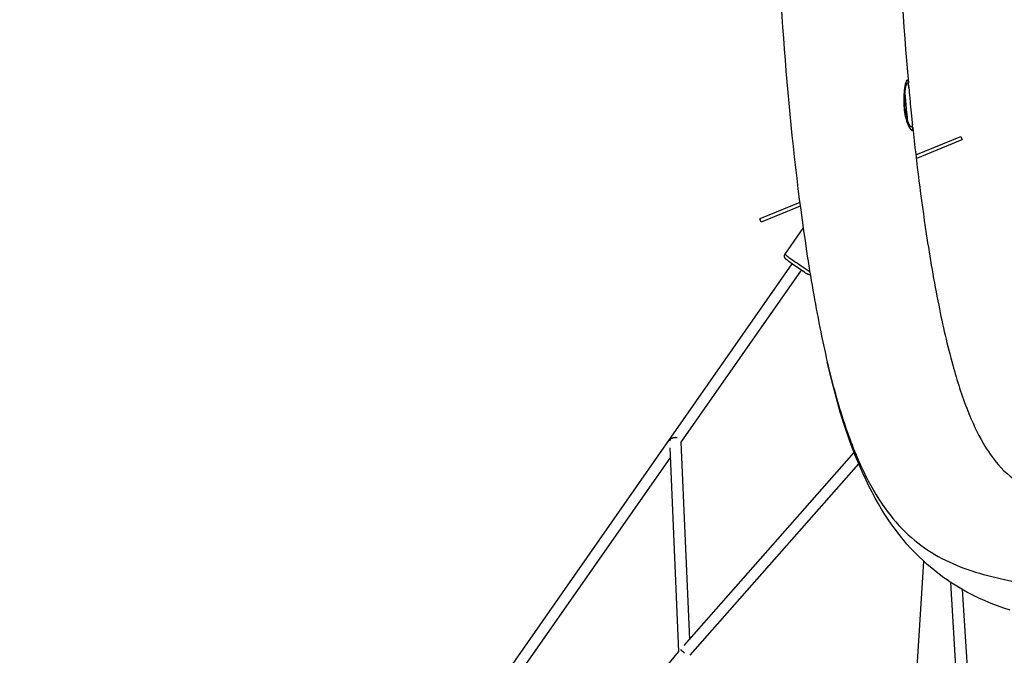
# Model space of a CAD drawing. Units: millimetres. Extents: x 90469 to 113826, y -5823 to 23356.
# Drawn here: x 99337 to 101120, y 1772 to 2924 of the extents above; entities that cross this region are included whole.
import ezdxf

# ---------------------------------------------------------------- set-up
doc = ezdxf.new("R2010")
doc.units = ezdxf.units.MM
doc.header["$LTSCALE"] = 500
doc.header["$MEASUREMENT"] = 0
doc.layers.add('Make2D', color=7, linetype='Continuous', true_color=0x000000)
doc.layers.add('usezones$EN$DIMS', color=70, linetype='Continuous', true_color=0x7fff00)
doc.styles.add('Arial', font='txt')
doc.dimstyles.new('EN RC DIMS', dxfattribs={"dimtxt": 400, "dimasz": 250, "dimexe": 150, "dimexo": 150, "dimgap": 250, "dimtad": 0, "dimtih": 1, "dimtoh": 1, "dimzin": 1, "dimdsep": 46, "dimtxsty": 'Arial', "dimcen": 150, "dimazin": 0, "dimtfac": 1, "dimtdec": 4, "dimtix": 1, "dimtmove": 1, "dimatfit": 3, "dimfxl": 0, "dimtolj": 1, "dimtzin": 1, "dimarcsym": 0})

# ---------------------------------------------------------------- blocks, each defined once
blk = doc.blocks.new('*D1')
at = {"layer": 'Defpoints', "color": 0}
for p in [(99802.4, 23356.4), (91605.2, -4088.8), (101847, -4088.8)]:
    blk.add_point(p, dxfattribs=at)
at = {"layer": 'usezones$EN$DIMS', "color": 0, "lineweight": -2}
for p, q in [((99652.4, 23356.4), (91455.2, 23356.4)), ((91605.2, 23106.4), (91605.2, 10088)), ((91605.2, -3838.8), (91605.2, 9179.6)), ((101697, -4088.8), (91455.2, -4088.8))]:
    blk.add_line(p, q, dxfattribs=at)
at = {"layer": 'usezones$EN$DIMS', "color": 0}
for points in [[(91646.9, 23106.4), (91563.6, 23106.4), (91605.2, 23356.4)], [(91563.6, -3838.8), (91646.9, -3838.8), (91605.2, -4088.8)]]:
    blk.add_solid(points, dxfattribs=at)
at = {"layer": 'usezones$EN$DIMS', "color": 0, "insert": (91605.2, 9633.8), "char_height": 400, "attachment_point": 5, "style": 'Arial'}
blk.add_mtext('\\A1;27445.21', dxfattribs=at)

msp = doc.modelspace()

# ---------------------------------------------------------------- linework, layer by layer
at = {"layer": 'Make2D'}
for p, q in [((100953.176, 2734.162), (100953.249, 2733.459)), ((100959.257, 2678.74), (101040.837, 2712.207)), ((101040.837, 2712.207), (101043.247, 2706.332)), ((100960.019, 2672.189), (101043.247, 2706.332)), ((100749.133, 2592.542), (100676.976, 2562.941)), ((100749.98, 2586.026), (100679.386, 2557.066)), ((100679.386, 2557.066), (100676.976, 2562.941)), ((100722.689, 2498.916), (100755.436, 2545.801)), ((100735.123, 2481.507), (99441.556, 629.48)), ((100751.572, 2477.404), (100742.57, 2483.685)), ((100751.519, 2470.055), (100533.792, 2158.33)), ((100756.941, 2473.747), (100751.572, 2477.404)), ((100760.867, 2471.125), (100756.942, 2473.748)), ((100764.656, 2468.65), (100760.867, 2471.125)), ((100767.364, 2466.934), (100764.655, 2468.65)), ((100533.792, 2158.33), (100549.414, 1800.962)), ((100530.35, 1779.113), (100514.234, 2147.792)), ((100539.878, 1790.125), (100847.571, 2139.806)), ((100514.952, 2131.357), (100163.088, 1627.585)), ((100550.675, 1772.119), (100855.947, 2119.049)), ((100951.717, 1590.918), (100974.044, 1942.09)), ((101041.107, 1606.428), (101022.453, 1904.296)), ((101043.294, 1891.482), (101061.455, 1601.491)), ((100167.538, 1340.714), (100530.35, 1779.113))]:
    msp.add_line(p, q, dxfattribs=at)
for points in [[(100963.484, 3688.689, 0.03166057), (100943.602, 3604.415, 0.0204005), (100931.619, 3512.104, 0.01472947), (100924.689, 3395.301, 0.00918165), (100923.158, 3271.472, 0.00720407), (100925.932, 3131.948, 0.01384059), (100945.915, 2809.162)], [(100953.765, 2728.529, 0.01138077), (100978.235, 2535.764, 0.0117392), (101000.734, 2406.489, 0.01763279), (101026.142, 2297.859, 0.02656798), (101053.403, 2214.981, 0.03687448), (101081.341, 2156.217, 0.0482795), (101108.505, 2117.572, 0.09202547), (101155.77, 2079.604), (101161.51, 2076.687), (101167.331, 2073.92), (101173.228, 2071.308), (101179.194, 2068.853), (101185.224, 2066.557), (101191.311, 2064.424), (101197.448, 2062.455), (101203.629, 2060.652), (101215.092, 2057.474), (101227.176, 2054.472), (101239.917, 2051.614), (101253.35, 2048.865), (101282.436, 2043.566), (101314.718, 2038.309, -0.00218074), (101485.948, 2011.901, -0.01199931), (101636.728, 1983.794)]]:
    msp.add_lwpolyline(points, format="xyb", dxfattribs=at)
for points in [[(100768.208, 2461.773), (100768.013, 2461.736), (100767.301, 2461.644), (100767.059, 2461.621), (100766.817, 2461.606), (100766.696, 2461.602), (100766.574, 2461.6), (100766.454, 2461.601), (100766.333, 2461.604), (100766.213, 2461.612), (100766.093, 2461.622), (100766, 2461.633), (100765.907, 2461.646), (100765.814, 2461.661), (100765.722, 2461.678), (100765.63, 2461.697), (100765.538, 2461.718), (100765.356, 2461.765), (100765.175, 2461.817), (100764.995, 2461.875), (100764.817, 2461.937), (100764.64, 2462.004), (100764.301, 2462.14), (100763.965, 2462.287), (100763.634, 2462.442), (100763.307, 2462.605), (100762.66, 2462.948), (100762.022, 2463.309), (100759.794, 2464.647), (100757.599, 2466.04), (100751.083, 2470.35), (100735.972, 2480.894), (100729.581, 2485.591), (100726.738, 2487.774), (100725.631, 2488.665), (100724.687, 2489.459), (100724.392, 2489.721), (100724.01, 2490.073), (100723.806, 2490.268), (100723.604, 2490.469), (100723.41, 2490.67), (100723.319, 2490.769), (100723.234, 2490.865), (100723.009, 2491.13), (100722.894, 2491.273), (100722.777, 2491.424), (100722.661, 2491.585), (100722.546, 2491.755), (100722.489, 2491.843), (100722.433, 2491.935), (100722.377, 2492.029), (100722.322, 2492.126), (100722.268, 2492.226), (100722.214, 2492.329), (100722.162, 2492.436), (100722.111, 2492.545), (100722.061, 2492.658), (100722.013, 2492.774), (100721.966, 2492.893), (100721.92, 2493.016), (100721.876, 2493.143), (100721.834, 2493.274), (100721.794, 2493.408), (100721.756, 2493.546), (100721.72, 2493.689), (100721.686, 2493.835), (100721.654, 2493.985), (100721.625, 2494.14), (100721.594, 2494.329), (100721.569, 2494.519), (100721.55, 2494.71), (100721.536, 2494.902), (100721.528, 2495.095), (100721.525, 2495.288), (100721.529, 2495.482), (100721.538, 2495.675), (100721.554, 2495.868), (100721.575, 2496.06), (100721.601, 2496.252), (100721.634, 2496.442), (100721.672, 2496.631), (100721.716, 2496.818), (100721.765, 2497.004), (100721.819, 2497.187), (100721.857, 2497.302), (100721.896, 2497.416), (100721.938, 2497.529), (100721.981, 2497.641), (100722.027, 2497.753), (100722.075, 2497.864), (100722.125, 2497.973), (100722.177, 2498.082), (100722.232, 2498.19), (100722.288, 2498.297), (100722.346, 2498.403), (100722.406, 2498.508), (100722.469, 2498.611), (100722.533, 2498.714), (100722.599, 2498.815), (100722.668, 2498.915)], [(101130.317, 1853.91), (101118.775, 1857.691), (101107.328, 1861.778), (101095.99, 1866.169), (101084.772, 1870.859), (101073.686, 1875.843), (101062.744, 1881.115), (101051.956, 1886.669), (101045.786, 1890.066), (101039.675, 1893.576), (101033.627, 1897.199), (101027.646, 1900.931), (101021.733, 1904.772), (101015.892, 1908.72), (101010.127, 1912.771), (101004.438, 1916.925), (100996.157, 1923.276), (100988.041, 1929.854), (100980.098, 1936.653), (100972.339, 1943.666), (100964.771, 1950.885), (100957.403, 1958.302), (100950.242, 1965.909), (100943.296, 1973.697), (100936.121, 1982.213), (100929.145, 1990.904), (100922.375, 1999.765), (100915.817, 2008.788), (100909.476, 2017.965), (100903.359, 2027.289), (100897.469, 2036.75), (100891.812, 2046.341), (100885.844, 2056.979), (100880.071, 2067.731), (100874.498, 2078.593), (100869.126, 2089.558), (100863.959, 2100.621), (100858.999, 2111.776), (100854.249, 2123.017), (100849.711, 2134.339), (100839.981, 2160.275), (100830.943, 2186.47), (100822.605, 2212.896), (100814.976, 2239.526), (100806.539, 2271.514), (100798.784, 2303.674)]]:
    msp.add_lwpolyline(points, dxfattribs=at)
for centre, radius, start, end in [((100751.813, 2526.71), 40.28, 223.649698, 236.667087), ((101065.525, 2941.439), 560.212, 233.166178, 234.796243), ((100474.138, 1700.398), 100.795, 48.83587, 54.129294)]:
    msp.add_arc(centre, radius, start, end, dxfattribs=at)
for points, knots in [([(100721.497, 3594.573), (100718.33, 3572.621), (100711.44, 3513.868), (100705.06, 3406.959), (100703.448, 3269.11), (100707.422, 3073.588), (100722.983, 2812.39), (100752.057, 2553.668), (100784.356, 2365.678), (100812.647, 2243.147), (100845.518, 2143.546), (100882.345, 2067.223), (100923.232, 2010.215), (100984.427, 1954.502), (101071.443, 1916.696), (101201.984, 1893.837), (101364.981, 1870.827), (101491.393, 1848.035), (101551.019, 1834.763)], [15.3852962, 15.3852962, 15.3852962, 15.3852962, 19.73397598, 26.29255639, 32.13043725, 38.1246341, 50.4081042, 62.5234374, 68.31353814, 73.88062673, 79.30203671, 84.76814785, 90.40307514, 96.24225099, 108.38260312, 120.59031331, 133.85398403, 144.76538779, 144.76538779, 144.76538779, 144.76538779]), ([(100946.74, 2800.295), (100945.979, 2808.81), (100944.868, 2817.24), (100942.601, 2813.766), (100940.433, 2810.444), (100938.431, 2797.766), (100937.019, 2778.18), (100937.203, 2766.254), (100938.96, 2755.267), (100940.331, 2746.69), (100942.836, 2738.044), (100949.056, 2724.965), (100952.016, 2721.793), (100953.143, 2723.514)], [3.70607456, 3.70607456, 3.70607456, 3.70607456, 5.03993796, 5.03993796, 5.03993796, 6.3689367, 6.3689367, 7.81833865, 7.81833865, 7.81833865, 8.88086065, 8.88086065, 9.98650618, 9.98650618, 9.98650618, 9.98650618]), ([(100952.411, 2729.297), (100951.361, 2727.697), (100948.826, 2730.675), (100943.699, 2742.423), (100941.657, 2750.075), (100940.511, 2757.566), (100939.058, 2767.057), (100938.805, 2777.3), (100939.824, 2794.266), (100941.373, 2804.987), (100943.221, 2807.824), (100944.75, 2810.169), (100945.776, 2806.048), (100947.267, 2795.02), (100947.839, 2788.234), (100948.403, 2781.828), (100948.708, 2778.369), (100949.022, 2774.819), (100949.348, 2771.29), (100950.032, 2763.898), (100950.833, 2756.214), (100951.585, 2749.306), (100952.589, 2740.091), (100953.755, 2731.437), (100952.427, 2729.322)], [-8.58605837, -8.58605837, -8.58605837, -8.58605837, -7.61009372, -7.61009372, -6.68204701, -6.68204701, -6.68204701, -5.43760529, -5.43760529, -4.28743704, -4.28743704, -4.28743704, -3.39037166, -3.39037166, -2.57285731, -2.57285731, -2.57285731, -2.15224562, -2.15224562, -2.15224562, -1.25904593, -1.25904593, -1.25904593, 0, 0, 0, 0]), ([(100939.508, 2788.577), (100939.999, 2784.607), (100940.407, 2779.936), (100940.798, 2775.446), (100941.209, 2770.737), (100941.629, 2765.772), (100942.08, 2760.884), (100942.637, 2754.864), (100943.301, 2748.592), (100943.955, 2742.714)], [5.25769812, 5.25769812, 5.25769812, 5.25769812, 5.83222167, 5.83222167, 5.83222167, 6.41743596, 6.41743596, 6.41743596, 7.15294091, 7.15294091, 7.15294091, 7.15294091])]:
    msp.add_open_spline(points, degree=3, knots=knots, dxfattribs=at)
msp.add_open_spline([(100953.161, 2723.542), (100953.969, 2724.837), (100953.776, 2728.52), (100953.251, 2733.459)], degree=3, dxfattribs=at)
msp.add_rational_spline([(100527.107, 2166.222), (100525.39, 2166.488), (100523.654, 2166.429), (100513.661, 2166.108), (100513.661, 2160.958)], [1, 0.99562369737, 1, 0.707106781187, 1], degree=2, knots=[0, 0, 0, 0.13638383, 0.13638383, 0.754807581, 0.754807581, 0.754807581], dxfattribs=at)

# ---------------------------------------------------------------- dimensions: what is measured, and where the dimension line sits
at = {"layer": 'usezones$EN$DIMS'}
dim = msp.add_linear_dim(base=(91605.235, -4088.817), p1=(99802.429, 23356.393), p2=(101846.977, -4088.817), angle=90, dimstyle='EN RC DIMS', dxfattribs=at)
dim.commit()
dim.dimension.update_dxf_attribs({"geometry": '*D1', "text_midpoint": (91605.235, 9633.788)})

doc.saveas('drawing.dxf')
